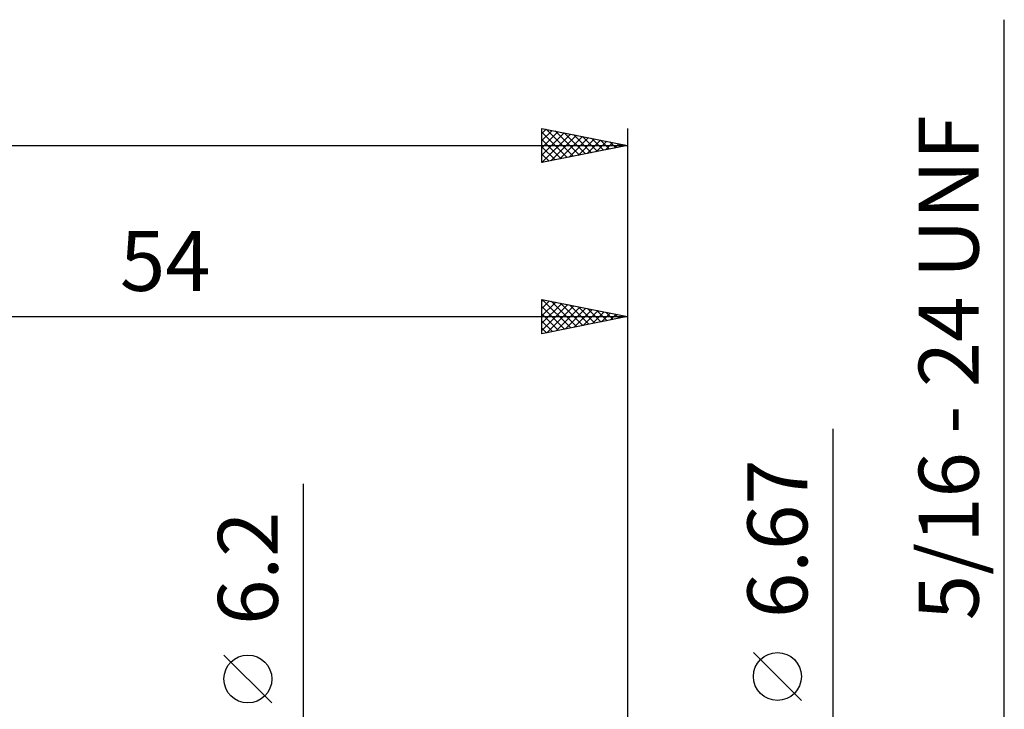
# Model space of a CAD drawing. Units: millimetres. Extents: x -53 to 96, y -41 to 50.
# Drawn here: x 18 to 76, y 9 to 50 of the extents above; entities that cross this region are included whole.
import ezdxf
from ezdxf.enums import TextEntityAlignment as Align

# ---------------------------------------------------------------- set-up
doc = ezdxf.new("R2010")
doc.units = ezdxf.units.MM
doc.header["$LTSCALE"] = 5.45
doc.layers.add('2', color=7, linetype='CONTINUOUS')
doc.layers.add('SK2', color=7, linetype='CONTINUOUS')
doc.styles.get("Standard").update_dxf_attribs({"font": 'Monospac821 BT'})

msp = doc.modelspace()

# ---------------------------------------------------------------- linework, layer by layer
at = {"layer": '2', "color": 7, "linetype": 'CONTINUOUS', "lineweight": 25}
for p, q in [((76, -10.969), (76, 49.644)), ((49, 31.294), (49, 33.294)), ((49, 33.294), (54, 32.294)), ((49, 33.182), (49.093, 33.275)), ((49, 32.758), (49.447, 33.205)), ((49, 32.333), (49.801, 33.134)), ((49, 31.909), (50.154, 33.063)), ((49, 31.485), (50.508, 32.992)), ((49, 32.883), (50.324, 31.559)), ((49.017, 33.291), (50.678, 31.63)), ((49.292, 31.352), (50.861, 32.922)), ((49.547, 33.185), (51.031, 31.7)), ((49.822, 31.458), (51.215, 32.851)), ((50.077, 33.079), (51.385, 31.771)), ((50.352, 31.564), (51.568, 32.78)), ((50.608, 32.972), (51.738, 31.842)), ((51.138, 32.866), (52.092, 31.912)), ((54, 33.294), (54, 3.366)), ((0, 32.294), (54, 32.294)), ((49, 32.459), (49.971, 31.488)), ((54, 32.294), (49, 31.294)), ((50.883, 31.671), (51.922, 32.71)), ((51.413, 31.777), (52.275, 32.639)), ((51.668, 32.76), (52.445, 31.983)), ((51.943, 31.883), (52.629, 32.568)), ((52.199, 32.654), (52.799, 32.054)), ((52.474, 31.989), (52.982, 32.498)), ((52.729, 32.548), (53.153, 32.125)), ((53.004, 32.095), (53.336, 32.427)), ((53.259, 32.442), (53.506, 32.195)), ((53.534, 32.201), (53.69, 32.356)), ((53.79, 32.336), (53.86, 32.266)), ((49, 32.034), (49.617, 31.417)), ((49, 31.61), (49.263, 31.347)), ((66, -10.335), (66, 25.735)), ((35.075, -10.1), (35.075, 22.525)), ((64.15, 9.86), (61.35, 12.66)), ((33.225, 9.712), (30.425, 12.512))]:
    msp.add_line(p, q, dxfattribs=at)
for centre in [(62.75, 11.26), (31.825, 11.113)]:
    msp.add_circle(centre, 1.4, dxfattribs=at)
at = {"layer": 'SK2', "color": 7, "linetype": 'CONTINUOUS', "lineweight": 25}
for p, q in [((49, 41.294), (49, 43.294)), ((49, 43.294), (54, 42.294)), ((49, 43), (49.245, 43.245)), ((49, 42.575), (49.599, 43.174)), ((49.244, 43.245), (50.83, 41.66)), ((49.775, 43.139), (51.183, 41.731)), ((54, 43.294), (54, 3.366)), ((49, 42.151), (49.952, 43.104)), ((49, 43.065), (50.476, 41.589)), ((49, 41.727), (50.306, 43.033)), ((49, 41.303), (50.66, 42.962)), ((49, 42.641), (50.123, 41.519)), ((49.52, 41.398), (51.013, 42.891)), ((50.05, 41.504), (51.367, 42.821)), ((50.305, 43.033), (51.537, 41.801)), ((50.58, 41.61), (51.72, 42.75)), ((50.835, 42.927), (51.89, 41.872)), ((51.111, 41.716), (52.074, 42.679)), ((51.366, 42.821), (52.244, 41.943)), ((51.641, 41.822), (52.427, 42.609)), ((51.896, 42.715), (52.597, 42.013)), ((52.426, 42.609), (52.951, 42.084)), ((-36, 42.294), (54, 42.294)), ((54, 42.294), (49, 41.294)), ((49, 42.217), (49.769, 41.448)), ((52.171, 41.928), (52.781, 42.538)), ((52.702, 42.034), (53.134, 42.467)), ((52.957, 42.503), (53.305, 42.155)), ((53.232, 42.14), (53.488, 42.396)), ((53.487, 42.397), (53.658, 42.226)), ((53.762, 42.246), (53.842, 42.326)), ((49, 41.793), (49.415, 41.377)), ((49, 41.368), (49.062, 41.306))]:
    msp.add_line(p, q, dxfattribs=at)

# ---------------------------------------------------------------- texts
at = {"layer": '2', "color": 7, "linetype": 'CONTINUOUS', "lineweight": 25}
for s, p in [('5/16 - 24 UNF', (74.5, 29.306)), ('6.67', (64.5, 19.31)), ('6.2', (33.575, 17.587))]:
    msp.add_text(s, height=3.5, rotation=90, dxfattribs=at).set_placement(p, align=Align.CENTER)
msp.add_text('54', height=3.5, dxfattribs=at).set_placement((27, 33.794), align=Align.CENTER)

doc.saveas('drawing.dxf')
